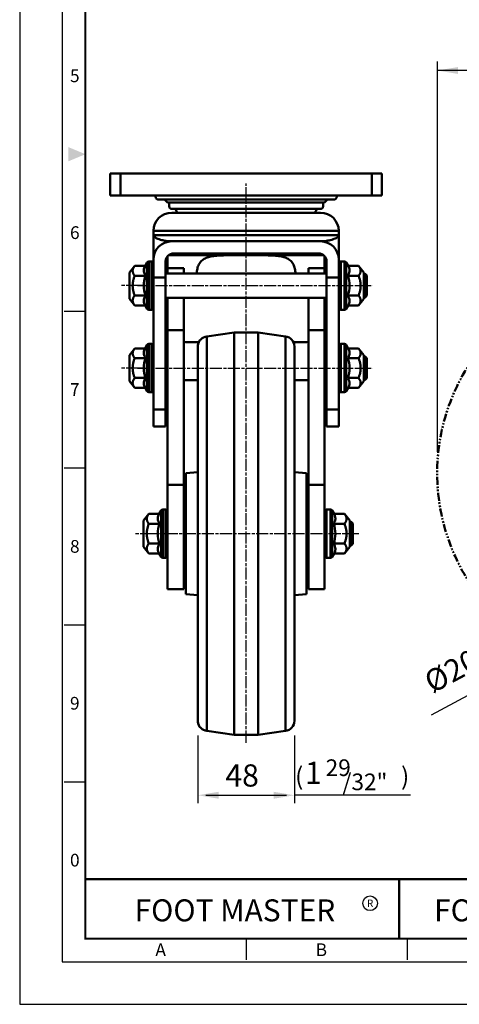
# Model space of a CAD drawing. Units: millimetres. Extents: x -1 to 625, y -10 to 834.
# Drawn here: x -1 to 218, y -10 to 479 of the extents above; entities that cross this region are included whole.
import ezdxf
from ezdxf.enums import TextEntityAlignment as Align

# ---------------------------------------------------------------- set-up
doc = ezdxf.new("R2010")
doc.units = ezdxf.units.MM
doc.header["$LTSCALE"] = 0.5
doc.linetypes.add('AM_ISO08W050', pattern=[18, 12, -1.5, 3, -1.5])
doc.linetypes.add('PHANTOM2', pattern=[31.75, 15.875, -3.175, 3.175, -3.175, 3.175, -3.175])
doc.layers.get('0').update_dxf_attribs({"color": 3})
doc.layers.add('AM_7', color=1, linetype='AM_ISO08W050', lineweight=25)
doc.layers.add('AM_VIS', color=3, linetype='Continuous', lineweight=50)
doc.styles.add('GDD', font='romans.shx', dxfattribs={"oblique": 15})
doc.styles.add('JTK', font='romans.shx', dxfattribs={"oblique": 15, "height": 2})
doc.styles.add('SECTION', font='monosi.ttf', dxfattribs={"height": 3})
doc.styles.add('홈피용footmaster', font='txt')

# ---------------------------------------------------------------- blocks, each defined once
blk = doc.blocks.new('FORMAT-홈피용-VER')
at = {"color": 8}
for p, q in [((10.5, 163.5), (15.5, 163.5)), ((10.5, 126.5), (15.5, 126.5)), ((10.5, 89.5), (15.5, 89.5)), ((10.5, 52.5), (15.5, 52.5)), ((53.5, 10.5), (53.5, 15.5)), ((91.5, 10.5), (91.5, 15.5))]:
    blk.add_line(p, q, dxfattribs=at)
at = {"color": 9}
blk.add_line((89.5, 15.5), (89.5, 29.5), dxfattribs=at)
blk.add_lwpolyline([(0, 401), (0, 0), (297, 0), (297, 401)], close=True)
at = {"color": 5}
blk.add_lwpolyline([(10, 391), (10, 10), (287, 10), (287, 391)], close=True, dxfattribs=at)
at = {"const_width": 0.5}
blk.add_lwpolyline([(15.5, 385.5), (15.5, 15.5), (281.5, 15.5), (281.5, 385.5)], close=True, dxfattribs=at)
blk.add_lwpolyline([(200.5, 15.5), (200.5, 29.5), (15.5, 29.5)], dxfattribs=at)
blk.add_lwpolyline([(89.5, 29.5, 0.5, 0.5, 0), (89.5, 15.5, 0.37, 0.37, 0)], format="xyseb")
at = {"color": 1}
blk.add_circle((82.66, 23.83), 1.73, dxfattribs=at)
blk.add_circle((82.66, 23.83), 1.73, dxfattribs=at)
blk.add_solid([(11.5, 202.17), (11.5, 198.83), (15.5, 200.5)], dxfattribs=at)
at = {"color": 8, "style": 'SECTION'}
for s, p in [('5', (13, 219)), ('6', (13, 182)), ('7', (13, 145)), ('8', (13, 108)), ('9', (13, 71)), ('0', (13, 34))]:
    blk.add_text(s, height=3, dxfattribs=at).set_placement(p, align=Align.MIDDLE_CENTER)
at = {"color": 1, "style": '홈피용footmaster'}
for s, height, p in [('FOOT MASTER', 5.18, (50.77, 22.16)), ('R', 1.73, (82.66, 23.83)), ('FOOMA', 5.18, (109.97, 22.16))]:
    blk.add_text(s, height=height, dxfattribs=at).set_placement(p, align=Align.MIDDLE_CENTER)
at = {"color": 8, "style": 'SECTION'}
for s, p in [('A', (34.5, 12.87)), ('B', (72.5, 12.87))]:
    blk.add_text(s, height=3, dxfattribs=at).set_placement(p, align=Align.MIDDLE_RIGHT)

msp = doc.modelspace()

# ---------------------------------------------------------------- linework, layer by layer
at = {"color": 1}
for p, q in [((206.75, 264.19), (206.75, 458.12)), ((377.1, 453.67), (206.75, 453.67)), ((203.91, 133.58), (251.08, 158.88)), ((87.73, 123.32), (87.73, 89.65)), ((135.73, 123.32), (135.73, 89.65)), ((91.73, 93.56), (131.73, 93.56)), ((193.48, 93.56), (135.73, 93.56))]:
    msp.add_line(p, q, dxfattribs=at)
for points in [[(217.06, 455.38), (217.06, 451.95), (206.75, 453.67)], [(98.06, 95.28), (98.06, 91.84), (87.73, 93.56)], [(125.4, 95.28), (125.4, 91.84), (135.73, 93.56)]]:
    msp.add_solid(points, dxfattribs=at)
at = {"layer": 'AM_7'}
for p, q in [((111.73, 119.68), (111.73, 397.53)), ((60.38, 346.79), (49.73, 346.79)), ((57.67, 346.79), (174.73, 346.79)), ((60.38, 305.79), (49.73, 305.79)), ((57.67, 305.79), (174.73, 305.79)), ((67.38, 223.53), (56.73, 223.53)), ((167.73, 223.53), (64.67, 223.53))]:
    msp.add_line(p, q, dxfattribs=at)
at = {"layer": 'AM_VIS'}
for p, q in [((44.23, 402.53), (44.23, 391.53)), ((44.23, 402.53), (49.23, 402.53)), ((174.23, 402.53), (49.23, 402.53)), ((49.23, 391.53), (49.23, 402.53)), ((174.23, 402.53), (174.23, 391.53)), ((174.23, 402.53), (179.23, 402.53)), ((179.23, 391.53), (179.23, 402.53)), ((49.23, 391.53), (44.23, 391.53)), ((49.23, 391.53), (174.23, 391.53)), ((66.73, 391.03), (66.73, 391.53)), ((156.73, 391.03), (156.73, 391.53)), ((179.23, 391.53), (174.23, 391.53)), ((155.23, 389.53), (68.23, 389.53)), ((72.73, 388.03), (71.23, 389.53)), ((150.73, 388.03), (72.73, 388.03)), ((73.48, 387.88), (73.48, 386.18)), ((149.98, 387.88), (149.98, 386.18)), ((150.73, 388.03), (152.23, 389.53)), ((148.73, 383.02), (74.73, 383.02)), ((148.68, 384.88), (74.78, 384.88)), ((65.73, 374.02), (65.73, 371.79)), ((65.73, 374.02), (111.73, 374.02)), ((111.73, 374.02), (157.73, 374.02)), ((157.73, 374.02), (157.73, 371.79)), ((65.73, 371.79), (65.73, 359.79)), ((65.73, 371.79), (157.73, 371.79)), ((74.73, 368.79), (148.73, 368.79)), ((157.73, 371.79), (157.73, 359.79)), ((75.73, 362.79), (147.73, 362.79)), ((61.67, 356.93), (62.44, 358.28)), ((62.44, 335.29), (62.44, 358.28)), ((64.73, 358.79), (63.31, 358.79)), ((63.31, 358.79), (63.31, 334.79)), ((64.73, 334.79), (64.73, 358.79)), ((65.73, 350.79), (65.73, 359.79)), ((71.73, 350.79), (71.73, 358.79)), ((72.73, 355.48), (72.73, 361.43)), ((104.7, 361.86), (73.17, 361.86)), ((150.29, 361.86), (118.76, 361.86)), ((150.73, 361.43), (150.73, 355.48)), ((151.73, 358.79), (151.73, 350.79)), ((157.73, 350.79), (157.73, 359.79)), ((158.73, 358.79), (160.65, 358.79)), ((158.73, 358.79), (158.73, 334.79)), ((160.65, 334.79), (160.65, 358.79)), ((162.29, 356.93), (161.52, 358.28)), ((161.52, 358.28), (161.52, 335.29)), ((53.73, 353.29), (56.38, 356.6)), ((53.73, 353.29), (53.73, 340.29)), ((61.16, 356.6), (56.38, 356.6)), ((71.73, 352.79), (151.73, 352.79)), ((72.73, 355.48), (72.73, 352.79)), ((72.73, 355.48), (80.73, 355.48)), ((80.73, 352.79), (80.73, 355.48)), ((142.73, 355.48), (142.73, 352.79)), ((142.73, 355.48), (150.73, 355.48)), ((150.73, 352.79), (150.73, 355.48)), ((162.81, 356.6), (167.58, 356.6)), ((170.23, 353.29), (167.58, 356.6)), ((170.23, 340.29), (170.23, 353.29)), ((170.23, 352.79), (170.73, 352.79)), ((171.73, 351.79), (170.73, 352.79)), ((170.73, 340.79), (170.73, 352.79)), ((61.16, 351.7), (56.38, 351.7)), ((65.73, 350.79), (71.73, 350.79)), ((65.73, 285.15), (65.73, 350.79)), ((71.73, 285.15), (71.73, 350.79)), ((157.73, 350.79), (151.73, 350.79)), ((151.73, 350.79), (151.73, 285.15)), ((157.73, 350.79), (157.73, 285.15)), ((162.81, 351.7), (167.58, 351.7)), ((171.73, 351.79), (171.73, 341.79)), ((53.73, 340.29), (56.38, 336.97)), ((61.16, 341.88), (56.38, 341.88)), ((71.73, 340.79), (151.73, 340.79)), ((72.73, 337.83), (71.73, 337.83)), ((72.73, 340.79), (72.73, 324.6)), ((80.73, 340.79), (80.73, 333.35)), ((142.73, 340.79), (142.73, 324.6)), ((150.73, 324.6), (150.73, 340.79)), ((151.73, 337.83), (150.73, 337.83)), ((162.81, 341.88), (167.58, 341.88)), ((170.23, 340.29), (167.58, 336.97)), ((170.23, 340.79), (170.73, 340.79)), ((171.73, 341.79), (170.73, 340.79)), ((61.16, 336.97), (56.38, 336.97)), ((61.67, 336.64), (62.44, 335.29)), ((64.73, 334.79), (63.31, 334.79)), ((80.73, 324.6), (80.73, 335.79)), ((158.73, 334.79), (160.65, 334.79)), ((162.29, 336.64), (161.52, 335.29)), ((162.81, 336.97), (167.58, 336.97)), ((80.73, 329.47), (80.73, 319.04)), ((72.73, 324.6), (72.73, 247.83)), ((72.73, 324.6), (80.73, 324.6)), ((80.73, 247.83), (80.73, 324.6)), ((92.18, 321.53), (105.73, 323.53)), ((105.73, 140.62), (105.73, 323.53)), ((105.73, 323.53), (117.73, 323.53)), ((117.73, 140.62), (117.73, 323.53)), ((131.28, 321.53), (117.73, 323.53)), ((142.73, 324.6), (142.73, 247.83)), ((142.73, 324.6), (150.73, 324.6)), ((150.73, 247.83), (150.73, 324.6)), ((80.73, 321.56), (80.73, 321.56)), ((80.73, 318.35), (80.73, 319.04)), ((87.73, 318.73), (81.73, 318.73)), ((92.18, 142.28), (92.18, 321.53)), ((131.28, 142.28), (131.28, 321.53)), ((141.73, 318.73), (135.73, 318.73)), ((53.73, 312.29), (56.38, 315.6)), ((61.16, 315.6), (56.38, 315.6)), ((61.67, 315.93), (62.44, 317.28)), ((62.44, 294.29), (62.44, 317.28)), ((63.31, 317.79), (63.31, 293.79)), ((64.73, 317.79), (63.31, 317.79)), ((64.73, 293.79), (64.73, 317.79)), ((87.73, 145.99), (87.73, 317.05)), ((135.73, 146.4), (135.73, 316.56)), ((158.73, 317.79), (160.65, 317.79)), ((158.73, 317.79), (158.73, 293.79)), ((160.65, 293.79), (160.65, 317.79)), ((162.29, 315.93), (161.52, 317.28)), ((161.52, 317.28), (161.52, 294.29)), ((162.81, 315.6), (167.58, 315.6)), ((170.23, 312.29), (167.58, 315.6)), ((53.73, 312.29), (53.73, 299.29)), ((61.16, 310.7), (56.38, 310.7)), ((71.73, 311.79), (72.73, 311.79)), ((150.73, 311.79), (151.73, 311.79)), ((162.81, 310.7), (167.58, 310.7)), ((170.23, 299.29), (170.23, 312.29)), ((170.23, 311.79), (170.73, 311.79)), ((170.73, 299.79), (170.73, 311.79)), ((171.73, 310.79), (170.73, 311.79)), ((171.73, 310.79), (171.73, 300.79)), ((53.73, 299.29), (56.38, 295.97)), ((61.16, 300.88), (56.38, 300.88)), ((71.73, 299.79), (72.73, 299.79)), ((80.73, 299.79), (87.73, 299.79)), ((135.73, 299.79), (142.73, 299.79)), ((150.73, 299.79), (151.73, 299.79)), ((162.81, 300.88), (167.58, 300.88)), ((170.23, 299.29), (167.58, 295.97)), ((170.23, 299.79), (170.73, 299.79)), ((171.73, 300.79), (170.73, 299.79)), ((61.16, 295.97), (56.38, 295.97)), ((61.67, 295.64), (62.44, 294.29)), ((64.73, 293.79), (63.31, 293.79)), ((158.73, 293.79), (160.65, 293.79)), ((162.29, 295.64), (161.52, 294.29)), ((162.81, 295.97), (167.58, 295.97)), ((65.73, 285.15), (71.73, 285.15)), ((65.73, 285.15), (65.73, 276.83)), ((71.73, 285.15), (71.73, 276.83)), ((157.73, 285.15), (151.73, 285.15)), ((151.73, 276.83), (151.73, 285.15)), ((157.73, 276.83), (157.73, 285.15)), ((65.73, 276.83), (71.73, 276.83)), ((157.73, 276.83), (151.73, 276.83)), ((81.73, 253.53), (87.73, 254.13)), ((81.73, 198.65), (81.73, 253.53)), ((141.73, 253.53), (135.73, 254.13)), ((141.73, 198.65), (141.73, 253.53)), ((72.73, 247.83), (80.73, 247.83)), ((72.73, 196.03), (72.73, 247.83)), ((80.73, 247.83), (80.73, 196.03)), ((142.73, 247.83), (150.73, 247.83)), ((142.73, 196.03), (142.73, 247.83)), ((150.73, 247.83), (150.73, 196.03)), ((81.73, 241.03), (81.23, 241.03)), ((81.23, 241.03), (81.23, 206.03)), ((141.73, 241.03), (142.23, 241.03)), ((142.23, 206.03), (142.23, 241.03)), ((68.67, 233.67), (69.44, 235.02)), ((69.44, 212.03), (69.44, 235.02)), ((71.73, 235.53), (70.31, 235.53)), ((70.31, 235.53), (70.31, 211.53)), ((71.73, 211.53), (71.73, 235.53)), ((151.73, 235.53), (153.65, 235.53)), ((151.73, 235.53), (151.73, 211.53)), ((153.65, 211.53), (153.65, 235.53)), ((155.29, 233.67), (154.52, 235.02)), ((154.52, 235.02), (154.52, 212.03)), ((60.73, 230.03), (63.38, 233.34)), ((60.73, 230.03), (60.73, 217.03)), ((68.16, 233.34), (63.38, 233.34)), ((81.23, 234.28), (80.73, 234.28)), ((142.23, 234.28), (142.73, 234.28)), ((155.81, 233.34), (160.58, 233.34)), ((163.23, 230.03), (160.58, 233.34)), ((163.23, 217.03), (163.23, 230.03)), ((68.16, 228.43), (63.38, 228.43)), ((155.81, 228.43), (160.58, 228.43)), ((163.23, 229.53), (163.73, 229.53)), ((164.73, 228.53), (163.73, 229.53)), ((163.73, 217.53), (163.73, 229.53)), ((164.73, 228.53), (164.73, 218.53)), ((60.73, 217.03), (63.38, 213.71)), ((68.16, 218.62), (63.38, 218.62)), ((155.81, 218.62), (160.58, 218.62)), ((163.23, 217.03), (160.58, 213.71)), ((163.23, 217.53), (163.73, 217.53)), ((164.73, 218.53), (163.73, 217.53)), ((68.16, 213.71), (63.38, 213.71)), ((68.67, 213.38), (69.44, 212.03)), ((71.73, 211.53), (70.31, 211.53)), ((81.23, 212.78), (80.73, 212.78)), ((142.23, 212.78), (142.73, 212.78)), ((151.73, 211.53), (153.65, 211.53)), ((155.29, 213.38), (154.52, 212.03)), ((155.81, 213.71), (160.58, 213.71)), ((81.73, 206.03), (81.23, 206.03)), ((141.73, 206.03), (142.23, 206.03)), ((72.73, 196.03), (80.73, 196.03)), ((81.73, 193.53), (81.73, 198.65)), ((141.73, 193.53), (141.73, 198.65)), ((142.73, 196.03), (150.73, 196.03)), ((81.73, 193.53), (87.73, 192.93)), ((141.73, 193.53), (135.73, 192.93)), ((87.73, 130), (87.73, 145.99)), ((92.18, 125.53), (92.18, 142.28)), ((131.28, 125.53), (131.28, 142.28)), ((135.73, 130.5), (135.73, 146.4)), ((105.73, 123.53), (105.73, 140.62)), ((117.73, 123.53), (117.73, 140.62)), ((92.18, 125.53), (105.73, 123.53)), ((105.73, 123.53), (117.73, 123.53)), ((131.28, 125.53), (117.73, 123.53))]:
    msp.add_line(p, q, dxfattribs=at)
for centre, radius, start, end in [((68.23, 391.03), 1.5, 180, 270), ((155.23, 391.03), 1.5, 270, 0), ((74.73, 374.02), 9, 90, 180), ((74.78, 386.18), 1.3, 180, 270), ((76.32, 384.38), 0.5, 17.8257, 90), ((80.98, 385.88), 4.4, 197.8257, 220.4531), ((142.48, 385.88), 4.4, 319.5469, 342.1743), ((147.15, 384.38), 0.5, 90, 162.1743), ((148.68, 386.18), 1.3, 270, 0), ((148.73, 374.02), 9, 0, 90), ((74.73, 359.79), 9, 90, 180), ((148.73, 359.79), 9, 0, 90), ((75.73, 358.79), 4, 90, 180), ((147.73, 358.79), 4, 0, 90), ((63.31, 357.79), 1, 90, 150.2551), ((64.73, 357.79), 1, 0, 90), ((158.73, 357.79), 1, 90, 180), ((160.65, 357.79), 1, 29.7449, 90), ((77.6, 346.79), 16.72, 162.3348, 197.6473), ((146.36, 346.79), 16.72, 342.3348, 17.6473), ((80.23, 338.35), 0.5, 359.8002, 0), ((63.31, 335.79), 1, 209.7449, 270), ((64.73, 335.79), 1, 270, 0), ((158.73, 335.79), 1, 180, 270), ((160.65, 335.79), 1, 270, 330.2551), ((80.23, 327.55), 0.5, 0, 0.2048), ((92.71, 316.55), 5, 96.0549, 174.2966), ((130.73, 316.56), 5, 0, 83.6598), ((63.31, 316.79), 1, 90, 150.2551), ((64.73, 316.79), 1, 0, 90), ((158.73, 316.79), 1, 90, 180), ((160.65, 316.79), 1, 29.7449, 90), ((77.6, 305.79), 16.72, 162.3348, 197.6473), ((146.36, 305.79), 16.72, 342.3348, 17.6473), ((63.31, 294.79), 1, 209.7449, 270), ((64.73, 294.79), 1, 270, 0), ((158.73, 294.79), 1, 180, 270), ((160.65, 294.79), 1, 270, 330.2551), ((70.31, 234.53), 1, 90, 150.2551), ((71.73, 234.53), 1, 0, 90), ((151.73, 234.53), 1, 90, 180), ((153.65, 234.53), 1, 29.7449, 90), ((84.6, 223.52), 16.72, 162.3348, 197.6473), ((139.36, 223.53), 16.72, 342.3348, 17.6473), ((70.31, 212.53), 1, 209.7449, 270), ((71.73, 212.53), 1, 270, 0), ((151.73, 212.53), 1, 180, 270), ((153.65, 212.53), 1, 270, 330.2551), ((92.71, 130.5), 5, 185.7034, 263.9451), ((130.73, 130.5), 5, 276.3402, 0)]:
    msp.add_arc(centre, radius, start, end, dxfattribs=at)
at = {"layer": 'AM_VIS', "color": 5, "linetype": 'PHANTOM2', "ltscale": 0.5}
msp.add_arc((306.67, 253.53), 100, 80.9677, 19.345, dxfattribs=at)
at = {"layer": 'AM_VIS'}
for centre, start_param, end_param in [((81.73, 319.04), 0, 1.570796), ((141.73, 319.04), 1.570796, 3.13902)]:
    msp.add_ellipse(centre, major_axis=(-1, 0), ratio=0.309017, start_param=start_param, end_param=end_param, dxfattribs=at)
for points, knots in [([(65.73, 371.79), (65.73, 371.76), (65.73, 371.73), (65.74, 371.66), (65.75, 371.63), (65.77, 371.54), (65.79, 371.48), (65.89, 371.29), (65.98, 371.17), (66.38, 370.76), (66.81, 370.49), (67.72, 370.08), (68.11, 369.93), (68.76, 369.71), (68.98, 369.65), (69.59, 369.48), (69.98, 369.38), (71.03, 369.15), (71.72, 369.03), (73.19, 368.84), (73.97, 368.79), (74.73, 368.79)], [-0.029994, -0.029994, -0.029994, -0.029994, 0.726726, 0.726726, 1.483446, 1.483446, 2.996886, 2.996886, 6.023765, 6.023765, 12.942347, 12.942347, 17.26646, 17.26646, 19.428517, 19.428517, 22.887808, 22.887808, 28.422674, 28.422674, 34.562915, 34.562915, 34.562915, 34.562915]), ([(148.73, 368.79), (149.48, 368.79), (150.25, 368.84), (151.89, 369.04), (152.74, 369.2), (154.02, 369.51), (154.49, 369.64), (155.13, 369.86), (155.34, 369.93), (155.85, 370.13), (156.14, 370.25), (156.8, 370.59), (157.12, 370.81), (157.48, 371.16), (157.57, 371.28), (157.67, 371.47), (157.69, 371.53), (157.71, 371.63), (157.72, 371.66), (157.73, 371.72), (157.73, 371.76), (157.73, 371.79)], [0, 0, 0, 0, 6.053759, 6.053759, 12.972341, 12.972341, 17.296454, 17.296454, 19.458511, 19.458511, 22.917802, 22.917802, 28.452667, 28.452667, 31.522788, 31.522788, 33.057848, 33.057848, 33.825379, 33.825379, 34.592909, 34.592909, 34.592909, 34.592909]), ([(87.24, 352.79), (87.25, 353.6), (87.33, 354.39), (87.65, 355.93), (87.91, 356.67), (88.61, 358), (89.06, 358.58), (89.84, 359.31), (90.13, 359.54), (90.73, 359.94), (91.04, 360.13), (91.68, 360.44), (92.03, 360.58), (92.76, 360.85), (93.15, 360.97), (93.97, 361.18), (94.4, 361.27), (95.27, 361.42), (95.71, 361.48), (97.2, 361.66), (98.36, 361.74), (100.84, 361.84), (102.15, 361.86), (104.86, 361.87), (106.26, 361.86), (109.03, 361.85), (110.41, 361.85), (113.06, 361.85), (114.43, 361.85), (117.21, 361.86), (118.6, 361.87), (121.31, 361.86), (122.62, 361.84), (125.1, 361.74), (126.27, 361.66), (127.75, 361.48), (128.19, 361.42), (129.06, 361.27), (129.49, 361.18), (130.31, 360.97), (130.7, 360.85), (131.44, 360.58), (131.78, 360.44), (132.42, 360.13), (132.73, 359.94), (133.33, 359.54), (133.62, 359.31), (134.4, 358.58), (134.85, 358), (135.55, 356.67), (135.81, 355.93), (136.13, 354.39), (136.21, 353.6), (136.22, 352.79)], [32.321428, 32.321428, 32.321428, 32.321428, 35.505123, 35.505123, 38.965054, 38.965054, 42.424984, 42.424984, 44.15495, 44.15495, 45.884915, 45.884915, 47.509381, 47.509381, 49.133848, 49.133848, 50.758315, 50.758315, 52.382781, 52.382781, 56.35723, 56.35723, 60.331678, 60.331678, 64.306126, 64.306126, 68.280575, 68.280575, 72.255023, 72.255023, 76.229472, 76.229472, 80.20392, 80.20392, 84.178368, 84.178368, 85.802835, 85.802835, 87.427301, 87.427301, 89.051768, 89.051768, 90.676235, 90.676235, 92.4062, 92.4062, 94.136165, 94.136165, 97.596096, 97.596096, 101.056026, 101.056026, 104.239722, 104.239722, 104.239722, 104.239722]), ([(61.67, 351.86), (61.42, 352.28), (61.22, 352.7), (60.95, 353.54), (60.87, 353.95), (60.87, 354.58), (60.89, 354.78), (60.98, 355.33), (61.08, 355.66), (61.34, 356.31), (61.49, 356.62), (61.67, 356.93)], [5.004105, 5.004105, 5.004105, 5.004105, 7.706403, 7.706403, 10.275204, 10.275204, 11.559604, 11.559604, 13.614645, 13.614645, 15.546303, 15.546303, 15.546303, 15.546303]), ([(61.67, 356.93), (61.67, 356.93), (61.67, 356.93), (61.63, 356.87), (61.58, 356.81), (61.47, 356.71), (61.41, 356.66), (61.28, 356.62), (61.22, 356.6), (61.16, 356.6)], [-0.0012053, -0.0012053, -0.0012053, -0.0012053, 0, 0, 0.2249269, 0.2249269, 0.4517818, 0.4517818, 0.6401828, 0.6401828, 0.6401828, 0.6401828]), ([(162.29, 356.93), (162.54, 356.5), (162.74, 356.06), (163.02, 355.2), (163.09, 354.78), (163.09, 354.16), (163.07, 353.95), (162.98, 353.42), (162.88, 353.09), (162.62, 352.46), (162.47, 352.16), (162.29, 351.86)], [5.004105, 5.004105, 5.004105, 5.004105, 7.706403, 7.706403, 10.275204, 10.275204, 11.559604, 11.559604, 13.614645, 13.614645, 15.546303, 15.546303, 15.546303, 15.546303]), ([(162.29, 356.93), (162.29, 356.93), (162.29, 356.93), (162.33, 356.87), (162.38, 356.81), (162.49, 356.71), (162.55, 356.66), (162.68, 356.62), (162.74, 356.6), (162.81, 356.6)], [-0.0012053, -0.0012053, -0.0012053, -0.0012053, 0, 0, 0.2249269, 0.2249269, 0.4517818, 0.4517818, 0.6401828, 0.6401828, 0.6401828, 0.6401828]), ([(61.67, 351.86), (61.67, 351.86), (61.67, 351.86), (61.63, 351.83), (61.58, 351.8), (61.47, 351.75), (61.41, 351.73), (61.28, 351.7), (61.22, 351.7), (61.16, 351.7)], [-0.6379453, -0.6379453, -0.6379453, -0.6379453, -0.6367465, -0.6367465, -0.4130269, -0.4130269, -0.1873897, -0.1873897, 0, 0, 0, 0]), ([(162.29, 351.86), (162.29, 351.86), (162.29, 351.86), (162.33, 351.83), (162.38, 351.8), (162.49, 351.75), (162.55, 351.73), (162.68, 351.7), (162.74, 351.7), (162.81, 351.7)], [-0.0012053, -0.0012053, -0.0012053, -0.0012053, 0, 0, 0.2249272, 0.2249272, 0.451782, 0.451782, 0.6401828, 0.6401828, 0.6401828, 0.6401828]), ([(61.67, 336.64), (61.42, 337.08), (61.22, 337.52), (60.95, 338.37), (60.87, 338.79), (60.87, 339.42), (60.89, 339.62), (60.98, 340.16), (61.08, 340.49), (61.34, 341.12), (61.49, 341.42), (61.67, 341.72)], [5.004105, 5.004105, 5.004105, 5.004105, 7.706403, 7.706403, 10.275204, 10.275204, 11.559604, 11.559604, 13.614645, 13.614645, 15.546303, 15.546303, 15.546303, 15.546303]), ([(61.67, 341.72), (61.67, 341.72), (61.67, 341.72), (61.63, 341.75), (61.58, 341.78), (61.47, 341.83), (61.41, 341.85), (61.28, 341.87), (61.22, 341.88), (61.16, 341.88)], [-0.0012053, -0.0012053, -0.0012053, -0.0012053, 0, 0, 0.2249272, 0.2249272, 0.451782, 0.451782, 0.6401828, 0.6401828, 0.6401828, 0.6401828]), ([(162.29, 341.72), (162.29, 341.72), (162.29, 341.72), (162.33, 341.75), (162.38, 341.78), (162.49, 341.83), (162.55, 341.85), (162.68, 341.87), (162.74, 341.88), (162.81, 341.88)], [-0.6379453, -0.6379453, -0.6379453, -0.6379453, -0.6367465, -0.6367465, -0.4130269, -0.4130269, -0.1873897, -0.1873897, 0, 0, 0, 0]), ([(162.29, 341.72), (162.54, 341.3), (162.74, 340.87), (163.02, 340.04), (163.09, 339.62), (163.09, 339), (163.07, 338.79), (162.98, 338.25), (162.88, 337.91), (162.62, 337.27), (162.47, 336.95), (162.29, 336.64)], [5.004105, 5.004105, 5.004105, 5.004105, 7.706403, 7.706403, 10.275204, 10.275204, 11.559604, 11.559604, 13.614645, 13.614645, 15.546303, 15.546303, 15.546303, 15.546303]), ([(61.67, 336.64), (61.67, 336.64), (61.67, 336.64), (61.63, 336.71), (61.58, 336.77), (61.47, 336.87), (61.41, 336.91), (61.28, 336.96), (61.22, 336.97), (61.16, 336.97)], [-0.0012053, -0.0012053, -0.0012053, -0.0012053, 0, 0, 0.2249269, 0.2249269, 0.4517818, 0.4517818, 0.6401828, 0.6401828, 0.6401828, 0.6401828]), ([(162.29, 336.64), (162.29, 336.64), (162.29, 336.64), (162.33, 336.71), (162.38, 336.77), (162.49, 336.87), (162.55, 336.91), (162.68, 336.96), (162.74, 336.97), (162.81, 336.97)], [-0.0012053, -0.0012053, -0.0012053, -0.0012053, 0, 0, 0.2249269, 0.2249269, 0.4517818, 0.4517818, 0.6401828, 0.6401828, 0.6401828, 0.6401828]), ([(61.67, 310.86), (61.42, 311.28), (61.22, 311.7), (60.95, 312.54), (60.87, 312.95), (60.87, 313.58), (60.89, 313.78), (60.98, 314.33), (61.08, 314.66), (61.34, 315.31), (61.49, 315.62), (61.67, 315.93)], [5.004105, 5.004105, 5.004105, 5.004105, 7.706403, 7.706403, 10.275204, 10.275204, 11.559604, 11.559604, 13.614645, 13.614645, 15.546303, 15.546303, 15.546303, 15.546303]), ([(61.67, 315.93), (61.67, 315.93), (61.67, 315.93), (61.63, 315.87), (61.58, 315.81), (61.47, 315.71), (61.41, 315.66), (61.28, 315.62), (61.22, 315.6), (61.16, 315.6)], [-0.0012053, -0.0012053, -0.0012053, -0.0012053, 0, 0, 0.2249269, 0.2249269, 0.4517818, 0.4517818, 0.6401828, 0.6401828, 0.6401828, 0.6401828]), ([(162.29, 315.93), (162.29, 315.93), (162.29, 315.93), (162.33, 315.87), (162.38, 315.81), (162.49, 315.71), (162.55, 315.66), (162.68, 315.62), (162.74, 315.6), (162.81, 315.6)], [-0.0012053, -0.0012053, -0.0012053, -0.0012053, 0, 0, 0.2249269, 0.2249269, 0.4517818, 0.4517818, 0.6401828, 0.6401828, 0.6401828, 0.6401828]), ([(162.29, 315.93), (162.54, 315.5), (162.74, 315.06), (163.02, 314.2), (163.09, 313.78), (163.09, 313.16), (163.07, 312.95), (162.98, 312.42), (162.88, 312.09), (162.62, 311.46), (162.47, 311.16), (162.29, 310.86)], [5.004105, 5.004105, 5.004105, 5.004105, 7.706403, 7.706403, 10.275204, 10.275204, 11.559604, 11.559604, 13.614645, 13.614645, 15.546303, 15.546303, 15.546303, 15.546303]), ([(61.67, 310.86), (61.67, 310.86), (61.67, 310.86), (61.63, 310.83), (61.58, 310.8), (61.47, 310.75), (61.41, 310.73), (61.28, 310.7), (61.22, 310.7), (61.16, 310.7)], [-0.6379453, -0.6379453, -0.6379453, -0.6379453, -0.6367465, -0.6367465, -0.4130269, -0.4130269, -0.1873897, -0.1873897, 0, 0, 0, 0]), ([(162.29, 310.86), (162.29, 310.86), (162.29, 310.86), (162.33, 310.83), (162.38, 310.8), (162.49, 310.75), (162.55, 310.73), (162.68, 310.7), (162.74, 310.7), (162.81, 310.7)], [-0.0012053, -0.0012053, -0.0012053, -0.0012053, 0, 0, 0.2249272, 0.2249272, 0.451782, 0.451782, 0.6401828, 0.6401828, 0.6401828, 0.6401828]), ([(61.67, 295.64), (61.42, 296.08), (61.22, 296.52), (60.95, 297.37), (60.87, 297.79), (60.87, 298.42), (60.89, 298.62), (60.98, 299.16), (61.08, 299.49), (61.34, 300.12), (61.49, 300.42), (61.67, 300.72)], [5.004105, 5.004105, 5.004105, 5.004105, 7.706403, 7.706403, 10.275204, 10.275204, 11.559604, 11.559604, 13.614645, 13.614645, 15.546303, 15.546303, 15.546303, 15.546303]), ([(61.67, 300.72), (61.67, 300.72), (61.67, 300.72), (61.63, 300.75), (61.58, 300.78), (61.47, 300.83), (61.41, 300.85), (61.28, 300.87), (61.22, 300.88), (61.16, 300.88)], [-0.0012053, -0.0012053, -0.0012053, -0.0012053, 0, 0, 0.2249272, 0.2249272, 0.451782, 0.451782, 0.6401828, 0.6401828, 0.6401828, 0.6401828]), ([(162.29, 300.72), (162.29, 300.72), (162.29, 300.72), (162.33, 300.75), (162.38, 300.78), (162.49, 300.83), (162.55, 300.85), (162.68, 300.87), (162.74, 300.88), (162.81, 300.88)], [-0.6379453, -0.6379453, -0.6379453, -0.6379453, -0.6367465, -0.6367465, -0.4130269, -0.4130269, -0.1873897, -0.1873897, 0, 0, 0, 0]), ([(162.29, 300.72), (162.54, 300.3), (162.74, 299.87), (163.02, 299.04), (163.09, 298.62), (163.09, 298), (163.07, 297.79), (162.98, 297.25), (162.88, 296.91), (162.62, 296.27), (162.47, 295.95), (162.29, 295.64)], [5.004105, 5.004105, 5.004105, 5.004105, 7.706403, 7.706403, 10.275204, 10.275204, 11.559604, 11.559604, 13.614645, 13.614645, 15.546303, 15.546303, 15.546303, 15.546303]), ([(61.67, 295.64), (61.67, 295.64), (61.67, 295.64), (61.63, 295.71), (61.58, 295.77), (61.47, 295.87), (61.41, 295.91), (61.28, 295.96), (61.22, 295.97), (61.16, 295.97)], [-0.0012053, -0.0012053, -0.0012053, -0.0012053, 0, 0, 0.2249269, 0.2249269, 0.4517818, 0.4517818, 0.6401828, 0.6401828, 0.6401828, 0.6401828]), ([(162.29, 295.64), (162.29, 295.64), (162.29, 295.64), (162.33, 295.71), (162.38, 295.77), (162.49, 295.87), (162.55, 295.91), (162.68, 295.96), (162.74, 295.97), (162.81, 295.97)], [-0.0012053, -0.0012053, -0.0012053, -0.0012053, 0, 0, 0.2249269, 0.2249269, 0.4517818, 0.4517818, 0.6401828, 0.6401828, 0.6401828, 0.6401828]), ([(68.67, 228.6), (68.42, 229.02), (68.22, 229.44), (67.95, 230.28), (67.87, 230.69), (67.87, 231.31), (67.89, 231.52), (67.98, 232.07), (68.08, 232.4), (68.34, 233.05), (68.49, 233.36), (68.67, 233.67)], [5.004105, 5.004105, 5.004105, 5.004105, 7.706403, 7.706403, 10.275204, 10.275204, 11.559604, 11.559604, 13.614645, 13.614645, 15.546303, 15.546303, 15.546303, 15.546303]), ([(68.67, 233.67), (68.67, 233.67), (68.67, 233.67), (68.63, 233.6), (68.58, 233.54), (68.47, 233.44), (68.41, 233.4), (68.28, 233.35), (68.22, 233.34), (68.16, 233.34)], [-0.0012053, -0.0012053, -0.0012053, -0.0012053, 0, 0, 0.2249269, 0.2249269, 0.4517818, 0.4517818, 0.6401828, 0.6401828, 0.6401828, 0.6401828]), ([(155.29, 233.67), (155.54, 233.24), (155.74, 232.8), (156.02, 231.94), (156.09, 231.52), (156.09, 230.9), (156.07, 230.69), (155.98, 230.15), (155.88, 229.83), (155.62, 229.2), (155.47, 228.9), (155.29, 228.6)], [5.004105, 5.004105, 5.004105, 5.004105, 7.706403, 7.706403, 10.275204, 10.275204, 11.559604, 11.559604, 13.614645, 13.614645, 15.546303, 15.546303, 15.546303, 15.546303]), ([(155.29, 233.67), (155.29, 233.67), (155.29, 233.67), (155.33, 233.6), (155.38, 233.54), (155.49, 233.44), (155.55, 233.4), (155.68, 233.35), (155.74, 233.34), (155.81, 233.34)], [-0.0012053, -0.0012053, -0.0012053, -0.0012053, 0, 0, 0.2249269, 0.2249269, 0.4517818, 0.4517818, 0.6401828, 0.6401828, 0.6401828, 0.6401828]), ([(68.67, 228.6), (68.67, 228.6), (68.67, 228.6), (68.63, 228.56), (68.58, 228.54), (68.47, 228.48), (68.41, 228.46), (68.28, 228.44), (68.22, 228.43), (68.16, 228.43)], [-0.6379453, -0.6379453, -0.6379453, -0.6379453, -0.6367465, -0.6367465, -0.4130269, -0.4130269, -0.1873897, -0.1873897, 0, 0, 0, 0]), ([(155.29, 228.6), (155.29, 228.6), (155.29, 228.6), (155.33, 228.56), (155.38, 228.54), (155.49, 228.48), (155.55, 228.46), (155.68, 228.44), (155.74, 228.43), (155.81, 228.43)], [-0.0012053, -0.0012053, -0.0012053, -0.0012053, 0, 0, 0.2249272, 0.2249272, 0.451782, 0.451782, 0.6401828, 0.6401828, 0.6401828, 0.6401828]), ([(68.67, 213.38), (68.42, 213.82), (68.22, 214.25), (67.95, 215.11), (67.87, 215.53), (67.87, 216.15), (67.89, 216.36), (67.98, 216.9), (68.08, 217.23), (68.34, 217.85), (68.49, 218.15), (68.67, 218.45)], [5.004105, 5.004105, 5.004105, 5.004105, 7.706403, 7.706403, 10.275204, 10.275204, 11.559604, 11.559604, 13.614645, 13.614645, 15.546303, 15.546303, 15.546303, 15.546303]), ([(68.67, 218.45), (68.67, 218.45), (68.67, 218.45), (68.63, 218.49), (68.58, 218.52), (68.47, 218.57), (68.41, 218.59), (68.28, 218.61), (68.22, 218.62), (68.16, 218.62)], [-0.0012053, -0.0012053, -0.0012053, -0.0012053, 0, 0, 0.2249272, 0.2249272, 0.451782, 0.451782, 0.6401828, 0.6401828, 0.6401828, 0.6401828]), ([(155.29, 218.45), (155.29, 218.45), (155.29, 218.45), (155.33, 218.49), (155.38, 218.52), (155.49, 218.57), (155.55, 218.59), (155.68, 218.61), (155.74, 218.62), (155.81, 218.62)], [-0.6379453, -0.6379453, -0.6379453, -0.6379453, -0.6367465, -0.6367465, -0.4130269, -0.4130269, -0.1873897, -0.1873897, 0, 0, 0, 0]), ([(155.29, 218.45), (155.54, 218.04), (155.74, 217.61), (156.02, 216.78), (156.09, 216.36), (156.09, 215.74), (156.07, 215.53), (155.98, 214.99), (155.88, 214.65), (155.62, 214), (155.47, 213.69), (155.29, 213.38)], [5.004105, 5.004105, 5.004105, 5.004105, 7.706403, 7.706403, 10.275204, 10.275204, 11.559604, 11.559604, 13.614645, 13.614645, 15.546303, 15.546303, 15.546303, 15.546303]), ([(68.67, 213.38), (68.67, 213.38), (68.67, 213.38), (68.63, 213.45), (68.58, 213.51), (68.47, 213.61), (68.41, 213.65), (68.28, 213.7), (68.22, 213.71), (68.16, 213.71)], [-0.0012053, -0.0012053, -0.0012053, -0.0012053, 0, 0, 0.2249269, 0.2249269, 0.4517818, 0.4517818, 0.6401828, 0.6401828, 0.6401828, 0.6401828]), ([(155.29, 213.38), (155.29, 213.38), (155.29, 213.38), (155.33, 213.45), (155.38, 213.51), (155.49, 213.61), (155.55, 213.65), (155.68, 213.7), (155.74, 213.71), (155.81, 213.71)], [-0.0012053, -0.0012053, -0.0012053, -0.0012053, 0, 0, 0.2249269, 0.2249269, 0.4517818, 0.4517818, 0.6401828, 0.6401828, 0.6401828, 0.6401828])]:
    msp.add_open_spline(points, degree=3, knots=knots, dxfattribs=at)
for points in [[(56.38, 356.6), (54.42, 354.15), (56.38, 351.7)], [(167.58, 351.7), (169.54, 354.15), (167.58, 356.6)], [(56.38, 351.7), (54.42, 346.79), (56.38, 341.88)], [(167.58, 341.88), (169.54, 346.79), (167.58, 351.7)], [(56.38, 341.88), (54.42, 339.43), (56.38, 336.97)], [(167.58, 336.97), (169.54, 339.43), (167.58, 341.88)], [(56.38, 315.6), (54.42, 313.15), (56.38, 310.7)], [(167.58, 310.7), (169.54, 313.15), (167.58, 315.6)], [(56.38, 310.7), (54.42, 305.79), (56.38, 300.88)], [(167.58, 300.88), (169.54, 305.79), (167.58, 310.7)], [(56.38, 300.88), (54.42, 298.43), (56.38, 295.97)], [(167.58, 295.97), (169.54, 298.43), (167.58, 300.88)], [(63.38, 233.34), (61.42, 230.89), (63.38, 228.43)], [(160.58, 228.43), (162.54, 230.89), (160.58, 233.34)], [(63.38, 228.43), (61.42, 223.53), (63.38, 218.62)], [(160.58, 218.62), (162.54, 223.53), (160.58, 228.43)], [(63.38, 218.62), (61.42, 216.16), (63.38, 213.71)], [(160.58, 213.71), (162.54, 216.16), (160.58, 218.62)]]:
    msp.add_rational_spline(points, [1.09200380032, 1.26093737615, 1.09200380032], degree=2, dxfattribs=at)
for points in [[(80.73, 333.33), (80.73, 333.34), (80.73, 333.34), (80.73, 333.35)], [(80.73, 329.47), (80.73, 329.47), (80.73, 329.47), (80.73, 329.48)]]:
    msp.add_open_spline(points, degree=3, dxfattribs=at)

# ---------------------------------------------------------------- block references
at = {"xscale": 2.106712410871497, "yscale": 2.106712410871573, "zscale": 2.106712410871578}
msp.add_blockref('FORMAT-홈피용-VER', (-0.8, -10.32), dxfattribs=at)

# ---------------------------------------------------------------- texts
at = {"color": 4, "style": 'GDD', "oblique": 15}
for s, height, p in [('48', 11.015, (101.39, 97.87)), ('(', 8.81, (136.07, 98.59, 13.35)), ('1', 11.01, (140.95, 99.2)), ('29', 8.261, (151.23, 103.12, 1.77)), (')', 8.81, (188.72, 98.59, 13.35)), ('/32"', 8.261, (159.65, 96.07, 1.77))]:
    msp.add_text(s, height=height, dxfattribs=at).set_placement(p)
at = {"color": 4, "insert": (217.55, 157.3), "char_height": 11, "attachment_point": 5, "rotation": 28.2045, "style": 'JTK'}
msp.add_mtext('\\A1;%%c{\\f??|b0|i0|c0|p49;200}', dxfattribs=at)

doc.saveas('drawing.dxf')
